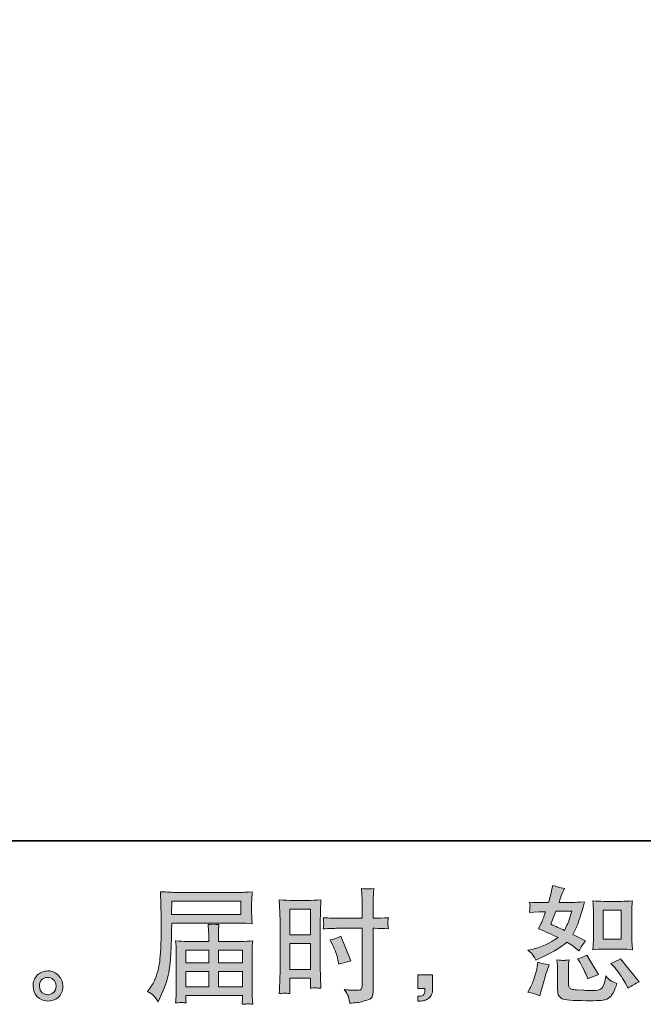
# Model space of a CAD drawing. Units: inches. Extents: x -780 to 3070, y -658 to 1541.
# Drawn here: x 1298 to 1758, y -658 to 69 of the extents above; entities that cross this region are included whole.
import ezdxf

# ---------------------------------------------------------------- set-up
doc = ezdxf.new("R2010")
doc.units = ezdxf.units.IN
doc.header["$MEASUREMENT"] = 0
doc.layers.add('图层 1', color=7, linetype='Continuous')

msp = doc.modelspace()

# ---------------------------------------------------------------- hatches: boundary and pattern name
at = {"layer": '图层 1'}
h = msp.add_hatch(color=7, dxfattribs=at)
h.dxf.hatch_style = 2
h.paths.add_polyline_path([(1497.12, -588.13), (1512.55, -588.13), (1512.55, -607.18), (1497.12, -607.18)])
h.paths.add_polyline_path([(1497.12, -613.57), (1512.55, -613.57), (1512.55, -632.86), (1497.12, -632.86)])
edge = h.paths.add_edge_path()
edge.add_spline(control_points=[(1528.71, -614.51), (1530.64, -618.3), (1531.99, -621.98), (1532.78, -625.54), (1532.78, -625.54), (1533.5, -628.88), (1533.5, -628.88), (1537.48, -627.69), (1540.43, -626.83), (1542.36, -626.37), (1542.36, -626.37), (1534.95, -608.27), (1534.95, -608.27), (1532.24, -609.67), (1529.55, -610.56), (1526.9, -610.98), (1526.9, -610.98), (1528.71, -614.51), (1528.71, -614.51)], knot_values=[0, 0, 0, 0, 1, 1, 1, 2, 2, 2, 3, 3, 3, 4, 4, 4, 5, 5, 5, 6, 6, 6, 6], degree=3, periodic=0)
edge = h.paths.add_edge_path()
edge.add_spline(control_points=[(1493.32, -650.22), (1493.78, -650.21), (1495.13, -650.31), (1497.3, -650.55), (1497.3, -650.55), (1497.12, -646.67), (1497.12, -646.67), (1497.12, -646.67), (1497.12, -642.69), (1497.12, -642.69), (1497.12, -642.69), (1497.12, -639.27), (1497.12, -639.27), (1497.12, -639.27), (1512.55, -639.27), (1512.55, -639.27), (1512.55, -639.27), (1512.55, -641.24), (1512.55, -641.24), (1512.55, -642.87), (1512.55, -643.86), (1512.49, -644.22), (1512.46, -644.59), (1512.43, -645.4), (1512.37, -646.67), (1514.36, -646.43), (1515.6, -646.32), (1516.17, -646.35), (1516.68, -646.36), (1518.04, -646.49), (1520.21, -646.67), (1520.21, -646.67), (1519.94, -637.9), (1519.94, -637.9), (1519.94, -637.9), (1519.67, -630.99), (1519.67, -630.99), (1519.67, -630.99), (1519.67, -597.46), (1519.67, -597.46), (1519.67, -596.03), (1519.73, -594.01), (1519.82, -591.45), (1519.91, -588.86), (1520.03, -585.48), (1520.21, -581.29), (1516.59, -581.59), (1513.16, -581.75), (1509.96, -581.75), (1509.96, -581.75), (1499.53, -581.75), (1499.53, -581.75), (1496.4, -581.75), (1493.02, -581.59), (1489.47, -581.29), (1489.47, -581.29), (1489.83, -590.64), (1489.83, -590.64), (1489.95, -593.58), (1490.01, -596.66), (1490.01, -599.89), (1490.01, -599.89), (1490.01, -631.96), (1490.01, -631.96), (1490.01, -634.61), (1489.95, -637.34), (1489.83, -640.16), (1489.71, -642.99), (1489.59, -646.46), (1489.47, -650.55), (1491.55, -650.37), (1492.81, -650.25), (1493.32, -650.22)], knot_values=[0, 0, 0, 0, 0.352778, 0.352778, 0.352778, 0.705556, 0.705556, 0.705556, 1.058333, 1.058333, 1.058333, 1.411111, 1.411111, 1.411111, 1.763889, 1.763889, 1.763889, 2.116667, 2.116667, 2.116667, 2.469444, 2.469444, 2.469444, 2.822222, 2.822222, 2.822222, 3.175, 3.175, 3.175, 3.527778, 3.527778, 3.527778, 3.880556, 3.880556, 3.880556, 4.233333, 4.233333, 4.233333, 4.586111, 4.586111, 4.586111, 4.938889, 4.938889, 4.938889, 5.291667, 5.291667, 5.291667, 5.644444, 5.644444, 5.644444, 5.997222, 5.997222, 5.997222, 6.35, 6.35, 6.35, 6.702778, 6.702778, 6.702778, 7.055556, 7.055556, 7.055556, 7.408333, 7.408333, 7.408333, 7.761111, 7.761111, 7.761111, 8.113889, 8.113889, 8.113889, 8.466667, 8.466667, 8.466667, 8.466667], degree=3, periodic=0)
edge.add_line((1493.32, -650.22), (1493.32, -650.22))
edge = h.paths.add_edge_path()
edge.add_spline(control_points=[(1532.84, -602.36), (1532.84, -602.36), (1550.65, -602.36), (1550.65, -602.36), (1550.65, -602.36), (1550.65, -643.23), (1550.65, -643.23), (1550.65, -643.23), (1550.56, -645.13), (1550.56, -645.13), (1550.5, -645.91), (1550.32, -646.64), (1550.02, -647.33), (1549.72, -648.02), (1547.85, -648.28), (1544.41, -648.02), (1544.41, -648.02), (1540.98, -647.93), (1540.98, -647.93), (1540.19, -647.93), (1539.02, -647.84), (1537.45, -647.66), (1539.08, -649.95), (1539.98, -651.4), (1540.22, -652), (1540.43, -652.6), (1540.83, -654.47), (1541.43, -657.61), (1545.23, -657.55), (1548.57, -657.09), (1551.46, -656.28), (1554.36, -655.47), (1556.2, -654.74), (1557.04, -654.11), (1557.85, -653.48), (1558.34, -652.6), (1558.52, -651.47), (1558.64, -650.31), (1558.73, -649.05), (1558.73, -647.66), (1558.73, -647.66), (1558.73, -602.36), (1558.73, -602.36), (1558.73, -602.36), (1560.08, -602.36), (1560.08, -602.36), (1562.74, -602.36), (1566.05, -602.48), (1570.03, -602.72), (1569.67, -600.28), (1569.52, -598.59), (1569.58, -597.69), (1569.64, -596.77), (1569.79, -595.7), (1570.03, -594.52), (1566.05, -594.77), (1562.68, -594.9), (1559.9, -594.9), (1559.9, -594.9), (1558.73, -594.9), (1558.73, -594.9), (1558.73, -594.9), (1558.73, -589.75), (1558.73, -589.75), (1558.73, -586.06), (1558.76, -583.27), (1558.82, -581.37), (1558.88, -579.47), (1559.03, -576.65), (1559.27, -572.91), (1556.65, -573.16), (1555.08, -573.28), (1554.57, -573.31), (1554.03, -573.34), (1552.55, -573.22), (1550.11, -572.91), (1550.11, -572.91), (1550.56, -581.34), (1550.56, -581.34), (1550.68, -584.28), (1550.74, -587.08), (1550.74, -589.75), (1550.74, -589.75), (1550.65, -594.9), (1550.65, -594.9), (1550.65, -594.9), (1532.84, -594.9), (1532.84, -594.9), (1529.82, -594.9), (1526.18, -594.77), (1521.9, -594.52), (1522.08, -596.8), (1522.2, -598.14), (1522.26, -598.62), (1522.26, -599.26), (1522.14, -600.66), (1521.9, -602.72), (1526.18, -602.48), (1529.82, -602.36), (1532.84, -602.36)], knot_values=[0, 0, 0, 0, 0.352778, 0.352778, 0.352778, 0.705556, 0.705556, 0.705556, 1.058333, 1.058333, 1.058333, 1.411111, 1.411111, 1.411111, 1.763889, 1.763889, 1.763889, 2.116667, 2.116667, 2.116667, 2.469444, 2.469444, 2.469444, 2.822222, 2.822222, 2.822222, 3.175, 3.175, 3.175, 3.527778, 3.527778, 3.527778, 3.880556, 3.880556, 3.880556, 4.233333, 4.233333, 4.233333, 4.586111, 4.586111, 4.586111, 4.938889, 4.938889, 4.938889, 5.291667, 5.291667, 5.291667, 5.644444, 5.644444, 5.644444, 5.997222, 5.997222, 5.997222, 6.35, 6.35, 6.35, 6.702778, 6.702778, 6.702778, 7.055556, 7.055556, 7.055556, 7.408333, 7.408333, 7.408333, 7.761111, 7.761111, 7.761111, 8.113889, 8.113889, 8.113889, 8.466667, 8.466667, 8.466667, 8.819444, 8.819444, 8.819444, 9.172222, 9.172222, 9.172222, 9.525, 9.525, 9.525, 9.877778, 9.877778, 9.877778, 10.230556, 10.230556, 10.230556, 10.583333, 10.583333, 10.583333, 10.936111, 10.936111, 10.936111, 11.288889, 11.288889, 11.288889, 11.641667, 11.641667, 11.641667, 11.641667], degree=3, periodic=0)
edge.add_line((1532.84, -602.36), (1532.84, -602.36))
h = msp.add_hatch(color=7, dxfattribs=at)
h.dxf.hatch_style = 2
h.paths.add_polyline_path([(1728.5, -588.83), (1741.77, -588.83), (1741.77, -610.29), (1728.5, -610.29)])
edge = h.paths.add_edge_path()
edge.add_spline(control_points=[(1737.15, -631.39), (1738.66, -633.13), (1740.2, -635.24), (1741.83, -637.71), (1743.39, -640.19), (1744.51, -641.93), (1745.11, -642.96), (1745.11, -642.96), (1746.92, -646.59), (1746.92, -646.59), (1749.57, -644.77), (1752.31, -643.23), (1755.15, -641.96), (1755.15, -641.96), (1741.4, -624.78), (1741.4, -624.78), (1738.99, -626.17), (1736.64, -627.35), (1734.35, -628.31), (1734.35, -628.31), (1737.15, -631.39), (1737.15, -631.39)], knot_values=[0, 0, 0, 0, 1, 1, 1, 2, 2, 2, 3, 3, 3, 4, 4, 4, 5, 5, 5, 6, 6, 6, 7, 7, 7, 7], degree=3, periodic=0)
edge = h.paths.add_edge_path()
edge.add_spline(control_points=[(1711.02, -626.77), (1711.57, -627.62), (1712.44, -629.23), (1713.65, -631.6), (1714.85, -633.98), (1715.66, -635.67), (1716.09, -636.63), (1716.09, -636.63), (1717.26, -639.61), (1717.26, -639.61), (1719.73, -638.47), (1722.39, -637.44), (1725.22, -636.54), (1725.22, -636.54), (1716.63, -622.07), (1716.63, -622.07), (1714.34, -623.41), (1712.05, -624.36), (1709.76, -624.97), (1709.76, -624.97), (1711.02, -626.77), (1711.02, -626.77)], knot_values=[0, 0, 0, 0, 1, 1, 1, 2, 2, 2, 3, 3, 3, 4, 4, 4, 5, 5, 5, 6, 6, 6, 7, 7, 7, 7], degree=3, periodic=0)
edge = h.paths.add_edge_path()
edge.add_spline(control_points=[(1693.57, -589.67), (1693.57, -589.67), (1705.42, -589.67), (1705.42, -589.67), (1705.42, -589.67), (1704.42, -592.75), (1704.42, -592.75), (1704.42, -592.75), (1702.89, -597.72), (1702.89, -597.72), (1702.46, -598.86), (1701.53, -600.93), (1700.08, -603.87), (1696.89, -602.48), (1693.48, -600.97), (1689.87, -599.35), (1689.87, -599.35), (1693.57, -589.67), (1693.57, -589.67)], knot_values=[0, 0, 0, 0, 1, 1, 1, 2, 2, 2, 3, 3, 3, 4, 4, 4, 5, 5, 5, 6, 6, 6, 6], degree=3, periodic=0)
edge = h.paths.add_edge_path()
edge.add_spline(control_points=[(1728.78, -617.76), (1728.78, -617.76), (1742.01, -617.76), (1742.01, -617.76), (1744.57, -617.76), (1747.31, -617.91), (1750.3, -618.21), (1750.3, -618.21), (1749.93, -614.36), (1749.93, -614.36), (1749.87, -613.81), (1749.84, -612.61), (1749.84, -610.68), (1749.84, -610.68), (1749.84, -589.22), (1749.84, -589.22), (1749.84, -587.8), (1749.84, -586.66), (1749.87, -585.78), (1749.9, -584.91), (1750.05, -583.64), (1750.3, -581.99), (1747.43, -582.29), (1744.69, -582.44), (1742.1, -582.44), (1742.1, -582.44), (1728.78, -582.44), (1728.78, -582.44), (1726.21, -582.44), (1723.59, -582.29), (1720.94, -581.99), (1721.24, -585.47), (1721.39, -587.86), (1721.39, -589.22), (1721.39, -589.22), (1721.39, -610.68), (1721.39, -610.68), (1721.39, -611.76), (1721.36, -612.91), (1721.27, -614.15), (1721.18, -615.35), (1721.06, -616.71), (1720.94, -618.21), (1723.65, -617.91), (1726.27, -617.76), (1728.78, -617.76)], knot_values=[0, 0, 0, 0, 0.352778, 0.352778, 0.352778, 0.705556, 0.705556, 0.705556, 1.058333, 1.058333, 1.058333, 1.411111, 1.411111, 1.411111, 1.763889, 1.763889, 1.763889, 2.116667, 2.116667, 2.116667, 2.469444, 2.469444, 2.469444, 2.822222, 2.822222, 2.822222, 3.175, 3.175, 3.175, 3.527778, 3.527778, 3.527778, 3.880556, 3.880556, 3.880556, 4.233333, 4.233333, 4.233333, 4.586111, 4.586111, 4.586111, 4.938889, 4.938889, 4.938889, 5.291667, 5.291667, 5.291667, 5.291667], degree=3, periodic=0)
edge.add_line((1728.78, -617.76), (1728.78, -617.76))
edge = h.paths.add_edge_path()
edge.add_spline(control_points=[(1681.73, -652.18), (1681.73, -652.18), (1682.54, -649.29), (1682.54, -649.29), (1682.54, -649.29), (1684.8, -641.6), (1684.8, -641.6), (1685.83, -637.93), (1686.55, -635.51), (1686.97, -634.37), (1686.97, -634.37), (1688.69, -629.31), (1688.69, -629.31), (1685.86, -628.88), (1683.11, -628.25), (1680.46, -627.41), (1680.46, -627.41), (1679.92, -630.57), (1679.92, -630.57), (1679.5, -632.98), (1678.77, -635.79), (1677.72, -638.98), (1676.63, -642.18), (1675.55, -644.8), (1674.4, -646.85), (1674.4, -646.85), (1672.96, -649.47), (1672.96, -649.47), (1676.03, -650.01), (1678.95, -650.92), (1681.73, -652.18)], knot_values=[0, 0, 0, 0, 0.352778, 0.352778, 0.352778, 0.705556, 0.705556, 0.705556, 1.058333, 1.058333, 1.058333, 1.411111, 1.411111, 1.411111, 1.763889, 1.763889, 1.763889, 2.116667, 2.116667, 2.116667, 2.469444, 2.469444, 2.469444, 2.822222, 2.822222, 2.822222, 3.175, 3.175, 3.175, 3.527778, 3.527778, 3.527778, 3.527778], degree=3, periodic=0)
edge.add_line((1681.73, -652.18), (1681.73, -652.18))
edge = h.paths.add_edge_path()
edge.add_spline(control_points=[(1699.18, -626.08), (1698.3, -626.05), (1696.74, -625.9), (1694.42, -625.6), (1694.42, -625.6), (1694.78, -629.67), (1694.78, -629.67), (1694.84, -630.27), (1694.87, -631.54), (1694.87, -633.46), (1694.87, -633.46), (1694.87, -645.85), (1694.87, -645.85), (1694.87, -648.44), (1695.08, -650.28), (1695.47, -651.37), (1695.89, -652.45), (1696.86, -653.45), (1698.39, -654.35), (1699.93, -655.26), (1705.81, -655.74), (1716.06, -655.8), (1723.83, -655.92), (1728.53, -655.68), (1730.16, -655.08), (1731.79, -654.47), (1733.21, -653.57), (1734.41, -652.36), (1735.62, -651.16), (1737.06, -648.11), (1738.75, -643.23), (1735.56, -641.78), (1733.57, -640.67), (1732.78, -639.91), (1732, -639.16), (1731.25, -638.35), (1730.52, -637.44), (1730.52, -637.44), (1730.25, -639.07), (1730.25, -639.07), (1729.59, -642.99), (1728.75, -645.52), (1727.72, -646.67), (1726.7, -647.83), (1724.1, -648.35), (1719.94, -648.29), (1717.84, -648.29), (1715.97, -648.23), (1714.34, -648.11), (1714.34, -648.11), (1708.91, -647.75), (1708.91, -647.75), (1707.23, -647.75), (1705.99, -647.57), (1705.18, -647.24), (1704.33, -646.91), (1703.79, -646.46), (1703.46, -645.85), (1703.13, -645.26), (1702.95, -644.1), (1702.95, -642.42), (1702.95, -642.42), (1702.95, -633.46), (1702.95, -633.46), (1702.95, -632.08), (1702.95, -630.87), (1702.98, -629.88), (1703.01, -628.88), (1703.16, -627.47), (1703.4, -625.6), (1701.47, -625.98), (1700.08, -626.11), (1699.18, -626.08)], knot_values=[0, 0, 0, 0, 0.352778, 0.352778, 0.352778, 0.705556, 0.705556, 0.705556, 1.058333, 1.058333, 1.058333, 1.411111, 1.411111, 1.411111, 1.763889, 1.763889, 1.763889, 2.116667, 2.116667, 2.116667, 2.469444, 2.469444, 2.469444, 2.822222, 2.822222, 2.822222, 3.175, 3.175, 3.175, 3.527778, 3.527778, 3.527778, 3.880556, 3.880556, 3.880556, 4.233333, 4.233333, 4.233333, 4.586111, 4.586111, 4.586111, 4.938889, 4.938889, 4.938889, 5.291667, 5.291667, 5.291667, 5.644444, 5.644444, 5.644444, 5.997222, 5.997222, 5.997222, 6.35, 6.35, 6.35, 6.702778, 6.702778, 6.702778, 7.055556, 7.055556, 7.055556, 7.408333, 7.408333, 7.408333, 7.761111, 7.761111, 7.761111, 8.113889, 8.113889, 8.113889, 8.466667, 8.466667, 8.466667, 8.466667], degree=3, periodic=0)
edge.add_line((1699.18, -626.08), (1699.18, -626.08))
edge = h.paths.add_edge_path()
edge.add_spline(control_points=[(1677, -622.43), (1677.57, -623.28), (1678.17, -624.39), (1678.83, -625.78), (1678.83, -625.78), (1680.91, -624.88), (1680.91, -624.88), (1689.47, -621.2), (1696.44, -617.1), (1701.8, -612.58), (1705.48, -614.93), (1707.56, -616.29), (1708.04, -616.65), (1708.04, -616.65), (1710.75, -618.92), (1710.75, -618.92), (1712.08, -616.38), (1713.71, -613.93), (1715.63, -611.58), (1715.63, -611.58), (1706.23, -606.88), (1706.23, -606.88), (1707.62, -604.23), (1708.82, -601.58), (1709.85, -598.97), (1710.87, -596.33), (1712.53, -590.94), (1714.82, -582.74), (1710.6, -583.1), (1707.86, -583.28), (1706.59, -583.28), (1706.59, -583.28), (1696.01, -583.28), (1696.01, -583.28), (1696.74, -580.69), (1697.46, -578.61), (1698.18, -577.04), (1698.18, -577.04), (1699.99, -572.88), (1699.99, -572.88), (1696.8, -572.4), (1693.9, -571.65), (1691.31, -570.62), (1691.31, -570.62), (1690.77, -573.34), (1690.77, -573.34), (1690.05, -576.83), (1689.23, -580.15), (1688.33, -583.28), (1688.33, -583.28), (1681.28, -583.37), (1681.28, -583.37), (1680.01, -583.43), (1677.69, -583.31), (1674.31, -583.01), (1674.31, -583.01), (1674.58, -585.72), (1674.58, -585.72), (1674.58, -586.15), (1674.55, -586.84), (1674.49, -587.8), (1674.49, -587.8), (1674.31, -590.7), (1674.31, -590.7), (1674.31, -590.7), (1677.12, -590.52), (1677.12, -590.52), (1677.12, -590.52), (1681.28, -590.24), (1681.28, -590.24), (1681.28, -590.24), (1686.07, -590.15), (1686.07, -590.15), (1684.74, -594.13), (1683.69, -596.91), (1682.9, -598.47), (1682.9, -598.47), (1680.82, -602.63), (1680.82, -602.63), (1686.13, -604.86), (1690.95, -607.03), (1695.29, -609.14), (1689.32, -613.48), (1682.87, -616.41), (1675.94, -617.91), (1675.94, -617.91), (1673.05, -618.55), (1673.05, -618.55), (1675.1, -620.29), (1676.42, -621.59), (1677, -622.43)], knot_values=[0, 0, 0, 0, 0.352778, 0.352778, 0.352778, 0.705556, 0.705556, 0.705556, 1.058333, 1.058333, 1.058333, 1.411111, 1.411111, 1.411111, 1.763889, 1.763889, 1.763889, 2.116667, 2.116667, 2.116667, 2.469444, 2.469444, 2.469444, 2.822222, 2.822222, 2.822222, 3.175, 3.175, 3.175, 3.527778, 3.527778, 3.527778, 3.880556, 3.880556, 3.880556, 4.233333, 4.233333, 4.233333, 4.586111, 4.586111, 4.586111, 4.938889, 4.938889, 4.938889, 5.291667, 5.291667, 5.291667, 5.644444, 5.644444, 5.644444, 5.997222, 5.997222, 5.997222, 6.35, 6.35, 6.35, 6.702778, 6.702778, 6.702778, 7.055556, 7.055556, 7.055556, 7.408333, 7.408333, 7.408333, 7.761111, 7.761111, 7.761111, 8.113889, 8.113889, 8.113889, 8.466667, 8.466667, 8.466667, 8.819444, 8.819444, 8.819444, 9.172222, 9.172222, 9.172222, 9.525, 9.525, 9.525, 9.877778, 9.877778, 9.877778, 10.230556, 10.230556, 10.230556, 10.583333, 10.583333, 10.583333, 10.583333], degree=3, periodic=0)
edge.add_line((1677, -622.43), (1677, -622.43))
h = msp.add_hatch(color=7, dxfattribs=at)
h.dxf.hatch_style = 2
h.paths.add_polyline_path([(1410.14, -582.26), (1460.95, -582.26), (1460.95, -592.14), (1409.96, -592.14)])
edge = h.paths.add_edge_path()
edge.add_spline(control_points=[(1392.18, -648.9), (1392.18, -648.9), (1395.16, -650.7), (1395.16, -650.7), (1396.25, -651.37), (1397.84, -653.39), (1399.95, -656.76), (1399.95, -656.76), (1402.57, -650.89), (1402.57, -650.89), (1405.71, -643.89), (1407.58, -637.99), (1408.18, -633.19), (1408.78, -628.4), (1409.14, -624.94), (1409.27, -622.8), (1409.39, -620.66), (1409.51, -618.49), (1409.6, -616.29), (1409.69, -614.09), (1409.75, -612.22), (1409.81, -610.65), (1409.81, -610.65), (1409.9, -604.5), (1409.9, -604.5), (1409.9, -603.17), (1409.96, -601.19), (1410.08, -598.53), (1410.08, -598.53), (1461.26, -598.53), (1461.26, -598.53), (1463.79, -598.53), (1466.53, -598.68), (1469.48, -598.99), (1469.48, -598.99), (1469.21, -595.16), (1469.21, -595.16), (1469.09, -593.5), (1469.03, -592.17), (1469.03, -591.24), (1469.03, -591.24), (1469.03, -583.25), (1469.03, -583.25), (1469.03, -582.47), (1469.06, -581.41), (1469.15, -580.09), (1469.27, -578.76), (1469.36, -577.19), (1469.48, -575.42), (1464.9, -575.72), (1462.19, -575.87), (1461.35, -575.87), (1461.35, -575.87), (1412.88, -575.87), (1412.88, -575.87), (1411.98, -575.87), (1410.47, -575.81), (1408.42, -575.69), (1406.34, -575.57), (1404.08, -575.45), (1401.67, -575.33), (1401.67, -575.33), (1402.3, -593.65), (1402.3, -593.65), (1402.3, -593.65), (1402.3, -595.52), (1402.3, -595.52), (1402.3, -595.52), (1402.3, -598.8), (1402.3, -598.8), (1402.24, -598.99), (1402.21, -600.76), (1402.21, -604.14), (1402.21, -604.14), (1402.12, -610.92), (1402.12, -610.92), (1402.06, -613.15), (1401.94, -616.13), (1401.73, -619.9), (1401.49, -623.67), (1401.22, -626.62), (1400.86, -628.73), (1400.49, -630.84), (1399.89, -633.28), (1399.05, -636.09), (1398.2, -638.89), (1397.45, -640.91), (1396.76, -642.12), (1396.06, -643.32), (1395.13, -644.74), (1393.98, -646.36), (1393.98, -646.36), (1392.18, -648.9), (1392.18, -648.9)], knot_values=[0, 0, 0, 0, 1, 1, 1, 2, 2, 2, 3, 3, 3, 4, 4, 4, 5, 5, 5, 6, 6, 6, 7, 7, 7, 8, 8, 8, 9, 9, 9, 10, 10, 10, 11, 11, 11, 12, 12, 12, 13, 13, 13, 14, 14, 14, 15, 15, 15, 16, 16, 16, 17, 17, 17, 18, 18, 18, 19, 19, 19, 20, 20, 20, 21, 21, 21, 22, 22, 22, 23, 23, 23, 24, 24, 24, 25, 25, 25, 26, 26, 26, 27, 27, 27, 28, 28, 28, 29, 29, 29, 30, 30, 30, 31, 31, 31, 31], degree=3, periodic=0)
h.paths.add_polyline_path([(1420.45, -634.34), (1437.33, -634.34), (1437.33, -645.66), (1420.45, -645.66)])
h.paths.add_polyline_path([(1420.45, -618.43), (1437.33, -618.43), (1437.33, -627.95), (1420.45, -627.95)])
h.paths.add_polyline_path([(1444.44, -634.34), (1462.28, -634.34), (1462.28, -645.66), (1444.44, -645.66)])
h.paths.add_polyline_path([(1444.44, -618.43), (1462.28, -618.43), (1462.28, -627.95), (1444.44, -627.95)])
edge = h.paths.add_edge_path()
edge.add_spline(control_points=[(1417.01, -657.15), (1417.37, -657.12), (1418.58, -657.25), (1420.63, -657.49), (1420.63, -657.49), (1420.54, -655.68), (1420.54, -655.68), (1420.54, -655.68), (1420.45, -653.96), (1420.45, -653.96), (1420.45, -653.96), (1420.45, -652.06), (1420.45, -652.06), (1420.45, -652.06), (1462.28, -652.06), (1462.28, -652.06), (1462.28, -652.06), (1462.28, -654.05), (1462.28, -654.05), (1462.28, -654.17), (1462.25, -654.68), (1462.16, -655.62), (1462.04, -656.55), (1462.01, -657.52), (1462.01, -658.48), (1464.18, -658.3), (1465.54, -658.18), (1466.02, -658.15), (1466.5, -658.12), (1467.77, -658.24), (1469.85, -658.48), (1469.85, -658.48), (1469.48, -652.78), (1469.48, -652.78), (1469.42, -652), (1469.39, -650.1), (1469.39, -647.09), (1469.39, -647.09), (1469.39, -619.42), (1469.39, -619.42), (1469.39, -617.79), (1469.42, -616.53), (1469.45, -615.59), (1469.48, -614.66), (1469.61, -613.33), (1469.85, -611.58), (1467.01, -611.89), (1464.27, -612.04), (1461.59, -612.04), (1461.59, -612.04), (1444.44, -612.04), (1444.44, -612.04), (1444.44, -612.04), (1444.44, -608.96), (1444.44, -608.96), (1444.44, -607.09), (1444.47, -605.59), (1444.5, -604.44), (1444.53, -603.3), (1444.65, -601.64), (1444.89, -599.47), (1441.48, -599.77), (1438.83, -599.77), (1436.96, -599.47), (1436.96, -599.47), (1437.24, -604.26), (1437.24, -604.26), (1437.3, -605.22), (1437.33, -606.79), (1437.33, -608.96), (1437.33, -608.96), (1437.33, -612.04), (1437.33, -612.04), (1437.33, -612.04), (1421.11, -612.04), (1421.11, -612.04), (1418.52, -612.04), (1415.78, -611.89), (1412.88, -611.58), (1412.88, -611.58), (1413.24, -615.44), (1413.24, -615.44), (1413.3, -616.04), (1413.33, -617.34), (1413.33, -619.33), (1413.33, -619.33), (1413.33, -646.27), (1413.33, -646.27), (1413.33, -648.5), (1413.3, -650.31), (1413.24, -651.7), (1413.18, -653.09), (1413.06, -655.01), (1412.88, -657.49), (1415.29, -657.31), (1416.68, -657.18), (1417.01, -657.15)], knot_values=[0, 0, 0, 0, 0.352778, 0.352778, 0.352778, 0.705556, 0.705556, 0.705556, 1.058333, 1.058333, 1.058333, 1.411111, 1.411111, 1.411111, 1.763889, 1.763889, 1.763889, 2.116667, 2.116667, 2.116667, 2.469444, 2.469444, 2.469444, 2.822222, 2.822222, 2.822222, 3.175, 3.175, 3.175, 3.527778, 3.527778, 3.527778, 3.880556, 3.880556, 3.880556, 4.233333, 4.233333, 4.233333, 4.586111, 4.586111, 4.586111, 4.938889, 4.938889, 4.938889, 5.291667, 5.291667, 5.291667, 5.644444, 5.644444, 5.644444, 5.997222, 5.997222, 5.997222, 6.35, 6.35, 6.35, 6.702778, 6.702778, 6.702778, 7.055556, 7.055556, 7.055556, 7.408333, 7.408333, 7.408333, 7.761111, 7.761111, 7.761111, 8.113889, 8.113889, 8.113889, 8.466667, 8.466667, 8.466667, 8.819444, 8.819444, 8.819444, 9.172222, 9.172222, 9.172222, 9.525, 9.525, 9.525, 9.877778, 9.877778, 9.877778, 10.230556, 10.230556, 10.230556, 10.583333, 10.583333, 10.583333, 10.936111, 10.936111, 10.936111, 11.288889, 11.288889, 11.288889, 11.288889], degree=3, periodic=0)
edge.add_line((1417.01, -657.15), (1417.01, -657.15))
h = msp.add_hatch(color=7, dxfattribs=at)
h.dxf.hatch_style = 2
edge = h.paths.add_edge_path()
edge.add_spline(control_points=[(1314.39, -649.92), (1313.15, -648.93), (1312.46, -647.42), (1312.34, -645.37), (1312.16, -643.28), (1312.67, -641.6), (1313.84, -640.43), (1315.02, -639.25), (1316.44, -638.65), (1318.09, -638.59), (1319.75, -638.53), (1321.23, -639.01), (1322.55, -640.08), (1323.88, -641.12), (1324.57, -642.75), (1324.6, -644.92), (1324.63, -647.09), (1323.97, -648.72), (1322.61, -649.83), (1321.26, -650.95), (1319.78, -651.49), (1318.21, -651.43), (1316.89, -651.43), (1315.62, -650.92), (1314.39, -649.92)], knot_values=[0, 0, 0, 0, 0.352778, 0.352778, 0.352778, 0.705556, 0.705556, 0.705556, 1.058333, 1.058333, 1.058333, 1.411111, 1.411111, 1.411111, 1.763889, 1.763889, 1.763889, 2.116667, 2.116667, 2.116667, 2.469444, 2.469444, 2.469444, 2.822222, 2.822222, 2.822222, 2.822222], degree=3, periodic=0)
edge.add_line((1314.39, -649.92), (1314.39, -649.92))
edge = h.paths.add_edge_path()
edge.add_spline(control_points=[(1326.5, -637.23), (1324.33, -634.96), (1321.68, -633.8), (1318.52, -633.83), (1315.35, -633.86), (1312.73, -634.96), (1310.68, -637.05), (1308.6, -639.16), (1307.57, -641.84), (1307.63, -645.1), (1307.7, -648.35), (1308.72, -650.95), (1310.68, -652.92), (1312.64, -654.88), (1315.17, -655.92), (1318.3, -656.04), (1321.26, -656.18), (1323.85, -655.29), (1326.08, -653.42), (1328.31, -651.55), (1329.49, -648.84), (1329.61, -645.28), (1329.67, -642.21), (1328.64, -639.52), (1326.5, -637.23)], knot_values=[0, 0, 0, 0, 0.352778, 0.352778, 0.352778, 0.705556, 0.705556, 0.705556, 1.058333, 1.058333, 1.058333, 1.411111, 1.411111, 1.411111, 1.763889, 1.763889, 1.763889, 2.116667, 2.116667, 2.116667, 2.469444, 2.469444, 2.469444, 2.822222, 2.822222, 2.822222, 2.822222], degree=3, periodic=0)
edge.add_line((1326.5, -637.23), (1326.5, -637.23))
h = msp.add_hatch(color=7, dxfattribs=at)
h.dxf.hatch_style = 2
edge = h.paths.add_edge_path()
edge.add_spline(control_points=[(1591.7, -636.81), (1591.7, -636.81), (1602.67, -636.81), (1602.67, -636.81), (1602.67, -636.81), (1602.67, -647.18), (1602.67, -647.18), (1602.67, -648.75), (1602.43, -650.07), (1601.95, -651.16), (1601.47, -652.24), (1600.86, -653.12), (1600.14, -653.78), (1599.42, -654.46), (1598.51, -654.95), (1597.46, -655.35), (1596.4, -655.75), (1595.2, -655.98), (1593.87, -656.04), (1593.87, -656.04), (1591.7, -656.22), (1591.7, -656.22), (1591.7, -656.22), (1591.7, -652.53), (1591.7, -652.53), (1592.42, -652.53), (1593.12, -652.48), (1593.78, -652.42), (1594.44, -652.36), (1595.05, -652.15), (1595.59, -651.79), (1596.16, -651.43), (1596.52, -650.92), (1596.67, -650.28), (1596.88, -649.65), (1596.98, -649.05), (1596.98, -648.44), (1596.98, -648.44), (1596.98, -646.82), (1596.98, -646.82), (1596.98, -646.82), (1591.7, -646.82), (1591.7, -646.82), (1591.7, -646.82), (1591.7, -636.81), (1591.7, -636.81)], knot_values=[0, 0, 0, 0, 1, 1, 1, 2, 2, 2, 3, 3, 3, 4, 4, 4, 5, 5, 5, 6, 6, 6, 7, 7, 7, 8, 8, 8, 9, 9, 9, 10, 10, 10, 11, 11, 11, 12, 12, 12, 13, 13, 13, 14, 14, 14, 15, 15, 15, 15], degree=3, periodic=0)

# ---------------------------------------------------------------- linework, layer by layer
at = {"layer": '图层 1', "color": 7, "lineweight": 35}
msp.add_lwpolyline([(3069.58, -537.71), (-779.78, -537.71), (-779.78, 1387), (3069.58, 1387), (3069.58, -537.71)], dxfattribs=at)
at = {"layer": '图层 1', "color": 7, "lineweight": 0}
for points in [[(1410.14, -582.26), (1460.95, -582.26), (1460.95, -592.14), (1409.96, -592.14), (1410.14, -582.26)], [(1497.12, -588.13), (1512.55, -588.13), (1512.55, -607.18), (1497.12, -607.18), (1497.12, -588.13)], [(1728.5, -588.83), (1741.77, -588.83), (1741.77, -610.29), (1728.5, -610.29), (1728.5, -588.83)], [(1497.12, -613.57), (1512.55, -613.57), (1512.55, -632.86), (1497.12, -632.86), (1497.12, -613.57)], [(1420.45, -618.43), (1437.33, -618.43), (1437.33, -627.95), (1420.45, -627.95), (1420.45, -618.43)], [(1444.44, -618.43), (1462.28, -618.43), (1462.28, -627.95), (1444.44, -627.95), (1444.44, -618.43)], [(1420.45, -634.34), (1437.33, -634.34), (1437.33, -645.66), (1420.45, -645.66), (1420.45, -634.34)], [(1444.44, -634.34), (1462.28, -634.34), (1462.28, -645.66), (1444.44, -645.66), (1444.44, -634.34)]]:
    msp.add_lwpolyline(points, dxfattribs=at)
for points, knots in [([(1532.84, -602.36), (1532.84, -602.36), (1550.65, -602.36), (1550.65, -602.36), (1550.65, -602.36), (1550.65, -643.23), (1550.65, -643.23), (1550.65, -643.23), (1550.56, -645.13), (1550.56, -645.13), (1550.5, -645.91), (1550.32, -646.64), (1550.02, -647.33), (1549.72, -648.02), (1547.85, -648.28), (1544.41, -648.02), (1544.41, -648.02), (1540.98, -647.93), (1540.98, -647.93), (1540.19, -647.93), (1539.02, -647.84), (1537.45, -647.66), (1539.08, -649.95), (1539.98, -651.4), (1540.22, -652), (1540.43, -652.6), (1540.83, -654.47), (1541.43, -657.61), (1545.23, -657.55), (1548.57, -657.09), (1551.46, -656.28), (1554.36, -655.47), (1556.2, -654.74), (1557.04, -654.11), (1557.85, -653.48), (1558.34, -652.6), (1558.52, -651.47), (1558.64, -650.31), (1558.73, -649.05), (1558.73, -647.66), (1558.73, -647.66), (1558.73, -602.36), (1558.73, -602.36), (1558.73, -602.36), (1560.08, -602.36), (1560.08, -602.36), (1562.74, -602.36), (1566.05, -602.48), (1570.03, -602.72), (1569.67, -600.28), (1569.52, -598.59), (1569.58, -597.69), (1569.64, -596.77), (1569.79, -595.7), (1570.03, -594.52), (1566.05, -594.77), (1562.68, -594.9), (1559.9, -594.9), (1559.9, -594.9), (1558.73, -594.9), (1558.73, -594.9), (1558.73, -594.9), (1558.73, -589.75), (1558.73, -589.75), (1558.73, -586.06), (1558.76, -583.27), (1558.82, -581.37), (1558.88, -579.47), (1559.03, -576.65), (1559.27, -572.91), (1556.65, -573.16), (1555.08, -573.28), (1554.57, -573.31), (1554.03, -573.34), (1552.55, -573.22), (1550.11, -572.91), (1550.11, -572.91), (1550.56, -581.34), (1550.56, -581.34), (1550.68, -584.28), (1550.74, -587.08), (1550.74, -589.75), (1550.74, -589.75), (1550.65, -594.9), (1550.65, -594.9), (1550.65, -594.9), (1532.84, -594.9), (1532.84, -594.9), (1529.82, -594.9), (1526.18, -594.77), (1521.9, -594.52), (1522.08, -596.8), (1522.2, -598.14), (1522.26, -598.62), (1522.26, -599.26), (1522.14, -600.66), (1521.9, -602.72), (1526.18, -602.48), (1529.82, -602.36), (1532.84, -602.36)], [0, 0, 0, 0, 1, 1, 1, 2, 2, 2, 3, 3, 3, 4, 4, 4, 5, 5, 5, 6, 6, 6, 7, 7, 7, 8, 8, 8, 9, 9, 9, 10, 10, 10, 11, 11, 11, 12, 12, 12, 13, 13, 13, 14, 14, 14, 15, 15, 15, 16, 16, 16, 17, 17, 17, 18, 18, 18, 19, 19, 19, 20, 20, 20, 21, 21, 21, 22, 22, 22, 23, 23, 23, 24, 24, 24, 25, 25, 25, 26, 26, 26, 27, 27, 27, 28, 28, 28, 29, 29, 29, 30, 30, 30, 31, 31, 31, 32, 32, 32, 33, 33, 33, 33]), ([(1677, -622.43), (1677.57, -623.28), (1678.17, -624.39), (1678.83, -625.78), (1678.83, -625.78), (1680.91, -624.88), (1680.91, -624.88), (1689.47, -621.2), (1696.44, -617.1), (1701.8, -612.58), (1705.48, -614.93), (1707.56, -616.29), (1708.04, -616.65), (1708.04, -616.65), (1710.75, -618.92), (1710.75, -618.92), (1712.08, -616.38), (1713.71, -613.93), (1715.63, -611.58), (1715.63, -611.58), (1706.23, -606.88), (1706.23, -606.88), (1707.62, -604.23), (1708.82, -601.58), (1709.85, -598.97), (1710.87, -596.33), (1712.53, -590.94), (1714.82, -582.74), (1710.6, -583.1), (1707.86, -583.28), (1706.59, -583.28), (1706.59, -583.28), (1696.01, -583.28), (1696.01, -583.28), (1696.74, -580.69), (1697.46, -578.61), (1698.18, -577.04), (1698.18, -577.04), (1699.99, -572.88), (1699.99, -572.88), (1696.8, -572.4), (1693.9, -571.65), (1691.31, -570.62), (1691.31, -570.62), (1690.77, -573.34), (1690.77, -573.34), (1690.05, -576.83), (1689.23, -580.15), (1688.33, -583.28), (1688.33, -583.28), (1681.28, -583.37), (1681.28, -583.37), (1680.01, -583.43), (1677.69, -583.31), (1674.31, -583.01), (1674.31, -583.01), (1674.58, -585.72), (1674.58, -585.72), (1674.58, -586.15), (1674.55, -586.84), (1674.49, -587.8), (1674.49, -587.8), (1674.31, -590.7), (1674.31, -590.7), (1674.31, -590.7), (1677.12, -590.52), (1677.12, -590.52), (1677.12, -590.52), (1681.28, -590.24), (1681.28, -590.24), (1681.28, -590.24), (1686.07, -590.15), (1686.07, -590.15), (1684.74, -594.13), (1683.69, -596.91), (1682.9, -598.47), (1682.9, -598.47), (1680.82, -602.63), (1680.82, -602.63), (1686.13, -604.86), (1690.95, -607.03), (1695.29, -609.14), (1689.32, -613.48), (1682.87, -616.41), (1675.94, -617.91), (1675.94, -617.91), (1673.05, -618.55), (1673.05, -618.55), (1675.1, -620.29), (1676.42, -621.59), (1677, -622.43)], [0, 0, 0, 0, 1, 1, 1, 2, 2, 2, 3, 3, 3, 4, 4, 4, 5, 5, 5, 6, 6, 6, 7, 7, 7, 8, 8, 8, 9, 9, 9, 10, 10, 10, 11, 11, 11, 12, 12, 12, 13, 13, 13, 14, 14, 14, 15, 15, 15, 16, 16, 16, 17, 17, 17, 18, 18, 18, 19, 19, 19, 20, 20, 20, 21, 21, 21, 22, 22, 22, 23, 23, 23, 24, 24, 24, 25, 25, 25, 26, 26, 26, 27, 27, 27, 28, 28, 28, 29, 29, 29, 30, 30, 30, 30]), ([(1392.18, -648.9), (1392.18, -648.9), (1395.16, -650.7), (1395.16, -650.7), (1396.25, -651.37), (1397.84, -653.39), (1399.95, -656.76), (1399.95, -656.76), (1402.57, -650.89), (1402.57, -650.89), (1405.71, -643.89), (1407.58, -637.99), (1408.18, -633.19), (1408.78, -628.4), (1409.14, -624.94), (1409.27, -622.8), (1409.39, -620.66), (1409.51, -618.49), (1409.6, -616.29), (1409.69, -614.09), (1409.75, -612.22), (1409.81, -610.65), (1409.81, -610.65), (1409.9, -604.5), (1409.9, -604.5), (1409.9, -603.17), (1409.96, -601.19), (1410.08, -598.53), (1410.08, -598.53), (1461.26, -598.53), (1461.26, -598.53), (1463.79, -598.53), (1466.53, -598.68), (1469.48, -598.99), (1469.48, -598.99), (1469.21, -595.16), (1469.21, -595.16), (1469.09, -593.5), (1469.03, -592.17), (1469.03, -591.24), (1469.03, -591.24), (1469.03, -583.25), (1469.03, -583.25), (1469.03, -582.47), (1469.06, -581.41), (1469.15, -580.09), (1469.27, -578.76), (1469.36, -577.19), (1469.48, -575.42), (1464.9, -575.72), (1462.19, -575.87), (1461.35, -575.87), (1461.35, -575.87), (1412.88, -575.87), (1412.88, -575.87), (1411.98, -575.87), (1410.47, -575.81), (1408.42, -575.69), (1406.34, -575.57), (1404.08, -575.45), (1401.67, -575.33), (1401.67, -575.33), (1402.3, -593.65), (1402.3, -593.65), (1402.3, -593.65), (1402.3, -595.52), (1402.3, -595.52), (1402.3, -595.52), (1402.3, -598.8), (1402.3, -598.8), (1402.24, -598.99), (1402.21, -600.76), (1402.21, -604.14), (1402.21, -604.14), (1402.12, -610.92), (1402.12, -610.92), (1402.06, -613.15), (1401.94, -616.13), (1401.73, -619.9), (1401.49, -623.67), (1401.22, -626.62), (1400.86, -628.73), (1400.49, -630.84), (1399.89, -633.28), (1399.05, -636.09), (1398.2, -638.89), (1397.45, -640.91), (1396.76, -642.12), (1396.06, -643.32), (1395.13, -644.74), (1393.98, -646.36), (1393.98, -646.36), (1392.18, -648.9), (1392.18, -648.9)], [0, 0, 0, 0, 1, 1, 1, 2, 2, 2, 3, 3, 3, 4, 4, 4, 5, 5, 5, 6, 6, 6, 7, 7, 7, 8, 8, 8, 9, 9, 9, 10, 10, 10, 11, 11, 11, 12, 12, 12, 13, 13, 13, 14, 14, 14, 15, 15, 15, 16, 16, 16, 17, 17, 17, 18, 18, 18, 19, 19, 19, 20, 20, 20, 21, 21, 21, 22, 22, 22, 23, 23, 23, 24, 24, 24, 25, 25, 25, 26, 26, 26, 27, 27, 27, 28, 28, 28, 29, 29, 29, 30, 30, 30, 31, 31, 31, 31]), ([(1493.32, -650.22), (1493.78, -650.21), (1495.13, -650.31), (1497.3, -650.55), (1497.3, -650.55), (1497.12, -646.67), (1497.12, -646.67), (1497.12, -646.67), (1497.12, -642.69), (1497.12, -642.69), (1497.12, -642.69), (1497.12, -639.27), (1497.12, -639.27), (1497.12, -639.27), (1512.55, -639.27), (1512.55, -639.27), (1512.55, -639.27), (1512.55, -641.24), (1512.55, -641.24), (1512.55, -642.87), (1512.55, -643.86), (1512.49, -644.22), (1512.46, -644.59), (1512.43, -645.4), (1512.37, -646.67), (1514.36, -646.43), (1515.6, -646.32), (1516.17, -646.35), (1516.68, -646.36), (1518.04, -646.49), (1520.21, -646.67), (1520.21, -646.67), (1519.94, -637.9), (1519.94, -637.9), (1519.94, -637.9), (1519.67, -630.99), (1519.67, -630.99), (1519.67, -630.99), (1519.67, -597.46), (1519.67, -597.46), (1519.67, -596.03), (1519.73, -594.01), (1519.82, -591.45), (1519.91, -588.86), (1520.03, -585.48), (1520.21, -581.29), (1516.59, -581.59), (1513.16, -581.75), (1509.96, -581.75), (1509.96, -581.75), (1499.53, -581.75), (1499.53, -581.75), (1496.4, -581.75), (1493.02, -581.59), (1489.47, -581.29), (1489.47, -581.29), (1489.83, -590.64), (1489.83, -590.64), (1489.95, -593.58), (1490.01, -596.66), (1490.01, -599.89), (1490.01, -599.89), (1490.01, -631.96), (1490.01, -631.96), (1490.01, -634.61), (1489.95, -637.34), (1489.83, -640.16), (1489.71, -642.99), (1489.59, -646.46), (1489.47, -650.55), (1491.55, -650.37), (1492.81, -650.25), (1493.32, -650.22)], [0, 0, 0, 0, 1, 1, 1, 2, 2, 2, 3, 3, 3, 4, 4, 4, 5, 5, 5, 6, 6, 6, 7, 7, 7, 8, 8, 8, 9, 9, 9, 10, 10, 10, 11, 11, 11, 12, 12, 12, 13, 13, 13, 14, 14, 14, 15, 15, 15, 16, 16, 16, 17, 17, 17, 18, 18, 18, 19, 19, 19, 20, 20, 20, 21, 21, 21, 22, 22, 22, 23, 23, 23, 24, 24, 24, 24]), ([(1728.78, -617.76), (1728.78, -617.76), (1742.01, -617.76), (1742.01, -617.76), (1744.57, -617.76), (1747.31, -617.91), (1750.3, -618.21), (1750.3, -618.21), (1749.93, -614.36), (1749.93, -614.36), (1749.87, -613.81), (1749.84, -612.61), (1749.84, -610.68), (1749.84, -610.68), (1749.84, -589.22), (1749.84, -589.22), (1749.84, -587.8), (1749.84, -586.66), (1749.87, -585.78), (1749.9, -584.91), (1750.05, -583.64), (1750.3, -581.99), (1747.43, -582.29), (1744.69, -582.44), (1742.1, -582.44), (1742.1, -582.44), (1728.78, -582.44), (1728.78, -582.44), (1726.21, -582.44), (1723.59, -582.29), (1720.94, -581.99), (1721.24, -585.47), (1721.39, -587.86), (1721.39, -589.22), (1721.39, -589.22), (1721.39, -610.68), (1721.39, -610.68), (1721.39, -611.76), (1721.36, -612.91), (1721.27, -614.15), (1721.18, -615.35), (1721.06, -616.71), (1720.94, -618.21), (1723.65, -617.91), (1726.27, -617.76), (1728.78, -617.76)], [0, 0, 0, 0, 1, 1, 1, 2, 2, 2, 3, 3, 3, 4, 4, 4, 5, 5, 5, 6, 6, 6, 7, 7, 7, 8, 8, 8, 9, 9, 9, 10, 10, 10, 11, 11, 11, 12, 12, 12, 13, 13, 13, 14, 14, 14, 15, 15, 15, 15]), ([(1693.57, -589.67), (1693.57, -589.67), (1705.42, -589.67), (1705.42, -589.67), (1705.42, -589.67), (1704.42, -592.75), (1704.42, -592.75), (1704.42, -592.75), (1702.89, -597.72), (1702.89, -597.72), (1702.46, -598.86), (1701.53, -600.93), (1700.08, -603.87), (1696.89, -602.48), (1693.48, -600.97), (1689.87, -599.35), (1689.87, -599.35), (1693.57, -589.67), (1693.57, -589.67)], [0, 0, 0, 0, 1, 1, 1, 2, 2, 2, 3, 3, 3, 4, 4, 4, 5, 5, 5, 6, 6, 6, 6]), ([(1417.01, -657.15), (1417.37, -657.12), (1418.58, -657.25), (1420.63, -657.49), (1420.63, -657.49), (1420.54, -655.68), (1420.54, -655.68), (1420.54, -655.68), (1420.45, -653.96), (1420.45, -653.96), (1420.45, -653.96), (1420.45, -652.06), (1420.45, -652.06), (1420.45, -652.06), (1462.28, -652.06), (1462.28, -652.06), (1462.28, -652.06), (1462.28, -654.05), (1462.28, -654.05), (1462.28, -654.17), (1462.25, -654.68), (1462.16, -655.62), (1462.04, -656.55), (1462.01, -657.52), (1462.01, -658.48), (1464.18, -658.3), (1465.54, -658.18), (1466.02, -658.15), (1466.5, -658.12), (1467.77, -658.24), (1469.85, -658.48), (1469.85, -658.48), (1469.48, -652.78), (1469.48, -652.78), (1469.42, -652), (1469.39, -650.1), (1469.39, -647.09), (1469.39, -647.09), (1469.39, -619.42), (1469.39, -619.42), (1469.39, -617.79), (1469.42, -616.53), (1469.45, -615.59), (1469.48, -614.66), (1469.61, -613.33), (1469.85, -611.58), (1467.01, -611.89), (1464.27, -612.04), (1461.59, -612.04), (1461.59, -612.04), (1444.44, -612.04), (1444.44, -612.04), (1444.44, -612.04), (1444.44, -608.96), (1444.44, -608.96), (1444.44, -607.09), (1444.47, -605.59), (1444.5, -604.44), (1444.53, -603.3), (1444.65, -601.64), (1444.89, -599.47), (1441.48, -599.77), (1438.83, -599.77), (1436.96, -599.47), (1436.96, -599.47), (1437.24, -604.26), (1437.24, -604.26), (1437.3, -605.22), (1437.33, -606.79), (1437.33, -608.96), (1437.33, -608.96), (1437.33, -612.04), (1437.33, -612.04), (1437.33, -612.04), (1421.11, -612.04), (1421.11, -612.04), (1418.52, -612.04), (1415.78, -611.89), (1412.88, -611.58), (1412.88, -611.58), (1413.24, -615.44), (1413.24, -615.44), (1413.3, -616.04), (1413.33, -617.34), (1413.33, -619.33), (1413.33, -619.33), (1413.33, -646.27), (1413.33, -646.27), (1413.33, -648.5), (1413.3, -650.31), (1413.24, -651.7), (1413.18, -653.09), (1413.06, -655.01), (1412.88, -657.49), (1415.29, -657.31), (1416.68, -657.18), (1417.01, -657.15)], [0, 0, 0, 0, 1, 1, 1, 2, 2, 2, 3, 3, 3, 4, 4, 4, 5, 5, 5, 6, 6, 6, 7, 7, 7, 8, 8, 8, 9, 9, 9, 10, 10, 10, 11, 11, 11, 12, 12, 12, 13, 13, 13, 14, 14, 14, 15, 15, 15, 16, 16, 16, 17, 17, 17, 18, 18, 18, 19, 19, 19, 20, 20, 20, 21, 21, 21, 22, 22, 22, 23, 23, 23, 24, 24, 24, 25, 25, 25, 26, 26, 26, 27, 27, 27, 28, 28, 28, 29, 29, 29, 30, 30, 30, 31, 31, 31, 32, 32, 32, 32]), ([(1528.71, -614.51), (1530.64, -618.3), (1531.99, -621.98), (1532.78, -625.54), (1532.78, -625.54), (1533.5, -628.88), (1533.5, -628.88), (1537.48, -627.69), (1540.43, -626.83), (1542.36, -626.37), (1542.36, -626.37), (1534.95, -608.27), (1534.95, -608.27), (1532.24, -609.67), (1529.55, -610.56), (1526.9, -610.98), (1526.9, -610.98), (1528.71, -614.51), (1528.71, -614.51)], [0, 0, 0, 0, 1, 1, 1, 2, 2, 2, 3, 3, 3, 4, 4, 4, 5, 5, 5, 6, 6, 6, 6]), ([(1711.02, -626.77), (1711.57, -627.62), (1712.44, -629.23), (1713.65, -631.6), (1714.85, -633.98), (1715.66, -635.67), (1716.09, -636.63), (1716.09, -636.63), (1717.26, -639.61), (1717.26, -639.61), (1719.73, -638.47), (1722.39, -637.44), (1725.22, -636.54), (1725.22, -636.54), (1716.63, -622.07), (1716.63, -622.07), (1714.34, -623.41), (1712.05, -624.36), (1709.76, -624.97), (1709.76, -624.97), (1711.02, -626.77), (1711.02, -626.77)], [0, 0, 0, 0, 1, 1, 1, 2, 2, 2, 3, 3, 3, 4, 4, 4, 5, 5, 5, 6, 6, 6, 7, 7, 7, 7]), ([(1737.15, -631.39), (1738.66, -633.13), (1740.2, -635.24), (1741.83, -637.71), (1743.39, -640.19), (1744.51, -641.93), (1745.11, -642.96), (1745.11, -642.96), (1746.92, -646.59), (1746.92, -646.59), (1749.57, -644.77), (1752.31, -643.23), (1755.15, -641.96), (1755.15, -641.96), (1741.4, -624.78), (1741.4, -624.78), (1738.99, -626.17), (1736.64, -627.35), (1734.35, -628.31), (1734.35, -628.31), (1737.15, -631.39), (1737.15, -631.39)], [0, 0, 0, 0, 1, 1, 1, 2, 2, 2, 3, 3, 3, 4, 4, 4, 5, 5, 5, 6, 6, 6, 7, 7, 7, 7]), ([(1681.73, -652.18), (1681.73, -652.18), (1682.54, -649.29), (1682.54, -649.29), (1682.54, -649.29), (1684.8, -641.6), (1684.8, -641.6), (1685.83, -637.93), (1686.55, -635.51), (1686.97, -634.37), (1686.97, -634.37), (1688.69, -629.31), (1688.69, -629.31), (1685.86, -628.88), (1683.11, -628.25), (1680.46, -627.41), (1680.46, -627.41), (1679.92, -630.57), (1679.92, -630.57), (1679.5, -632.98), (1678.77, -635.79), (1677.72, -638.98), (1676.63, -642.18), (1675.55, -644.8), (1674.4, -646.85), (1674.4, -646.85), (1672.96, -649.47), (1672.96, -649.47), (1676.03, -650.01), (1678.95, -650.92), (1681.73, -652.18)], [0, 0, 0, 0, 1, 1, 1, 2, 2, 2, 3, 3, 3, 4, 4, 4, 5, 5, 5, 6, 6, 6, 7, 7, 7, 8, 8, 8, 9, 9, 9, 10, 10, 10, 10]), ([(1699.18, -626.08), (1698.3, -626.05), (1696.74, -625.9), (1694.42, -625.6), (1694.42, -625.6), (1694.78, -629.67), (1694.78, -629.67), (1694.84, -630.27), (1694.87, -631.54), (1694.87, -633.46), (1694.87, -633.46), (1694.87, -645.85), (1694.87, -645.85), (1694.87, -648.44), (1695.08, -650.28), (1695.47, -651.37), (1695.89, -652.45), (1696.86, -653.45), (1698.39, -654.35), (1699.93, -655.26), (1705.81, -655.74), (1716.06, -655.8), (1723.83, -655.92), (1728.53, -655.68), (1730.16, -655.08), (1731.79, -654.47), (1733.21, -653.57), (1734.41, -652.36), (1735.62, -651.16), (1737.06, -648.11), (1738.75, -643.23), (1735.56, -641.78), (1733.57, -640.67), (1732.78, -639.91), (1732, -639.16), (1731.25, -638.35), (1730.52, -637.44), (1730.52, -637.44), (1730.25, -639.07), (1730.25, -639.07), (1729.59, -642.99), (1728.75, -645.52), (1727.72, -646.67), (1726.7, -647.83), (1724.1, -648.35), (1719.94, -648.29), (1717.84, -648.29), (1715.97, -648.23), (1714.34, -648.11), (1714.34, -648.11), (1708.91, -647.75), (1708.91, -647.75), (1707.23, -647.75), (1705.99, -647.57), (1705.18, -647.24), (1704.33, -646.91), (1703.79, -646.46), (1703.46, -645.85), (1703.13, -645.26), (1702.95, -644.1), (1702.95, -642.42), (1702.95, -642.42), (1702.95, -633.46), (1702.95, -633.46), (1702.95, -632.08), (1702.95, -630.87), (1702.98, -629.88), (1703.01, -628.88), (1703.16, -627.47), (1703.4, -625.6), (1701.47, -625.98), (1700.08, -626.11), (1699.18, -626.08)], [0, 0, 0, 0, 1, 1, 1, 2, 2, 2, 3, 3, 3, 4, 4, 4, 5, 5, 5, 6, 6, 6, 7, 7, 7, 8, 8, 8, 9, 9, 9, 10, 10, 10, 11, 11, 11, 12, 12, 12, 13, 13, 13, 14, 14, 14, 15, 15, 15, 16, 16, 16, 17, 17, 17, 18, 18, 18, 19, 19, 19, 20, 20, 20, 21, 21, 21, 22, 22, 22, 23, 23, 23, 24, 24, 24, 24]), ([(1326.5, -637.23), (1324.33, -634.96), (1321.68, -633.8), (1318.52, -633.83), (1315.35, -633.86), (1312.73, -634.96), (1310.68, -637.05), (1308.6, -639.16), (1307.57, -641.84), (1307.63, -645.1), (1307.7, -648.35), (1308.72, -650.95), (1310.68, -652.92), (1312.64, -654.88), (1315.17, -655.92), (1318.3, -656.04), (1321.26, -656.18), (1323.85, -655.29), (1326.08, -653.42), (1328.31, -651.55), (1329.49, -648.84), (1329.61, -645.28), (1329.67, -642.21), (1328.64, -639.52), (1326.5, -637.23)], [0, 0, 0, 0, 1, 1, 1, 2, 2, 2, 3, 3, 3, 4, 4, 4, 5, 5, 5, 6, 6, 6, 7, 7, 7, 8, 8, 8, 8]), ([(1314.39, -649.92), (1313.15, -648.93), (1312.46, -647.42), (1312.34, -645.37), (1312.16, -643.28), (1312.67, -641.6), (1313.84, -640.43), (1315.02, -639.25), (1316.44, -638.65), (1318.09, -638.59), (1319.75, -638.53), (1321.23, -639.01), (1322.55, -640.08), (1323.88, -641.12), (1324.57, -642.75), (1324.6, -644.92), (1324.63, -647.09), (1323.97, -648.72), (1322.61, -649.83), (1321.26, -650.95), (1319.78, -651.49), (1318.21, -651.43), (1316.89, -651.43), (1315.62, -650.92), (1314.39, -649.92)], [0, 0, 0, 0, 1, 1, 1, 2, 2, 2, 3, 3, 3, 4, 4, 4, 5, 5, 5, 6, 6, 6, 7, 7, 7, 8, 8, 8, 8]), ([(1591.7, -636.81), (1591.7, -636.81), (1602.67, -636.81), (1602.67, -636.81), (1602.67, -636.81), (1602.67, -647.18), (1602.67, -647.18), (1602.67, -648.75), (1602.43, -650.07), (1601.95, -651.16), (1601.47, -652.24), (1600.86, -653.12), (1600.14, -653.78), (1599.42, -654.46), (1598.51, -654.95), (1597.46, -655.35), (1596.4, -655.75), (1595.2, -655.98), (1593.87, -656.04), (1593.87, -656.04), (1591.7, -656.22), (1591.7, -656.22), (1591.7, -656.22), (1591.7, -652.53), (1591.7, -652.53), (1592.42, -652.53), (1593.12, -652.48), (1593.78, -652.42), (1594.44, -652.36), (1595.05, -652.15), (1595.59, -651.79), (1596.16, -651.43), (1596.52, -650.92), (1596.67, -650.28), (1596.88, -649.65), (1596.98, -649.05), (1596.98, -648.44), (1596.98, -648.44), (1596.98, -646.82), (1596.98, -646.82), (1596.98, -646.82), (1591.7, -646.82), (1591.7, -646.82), (1591.7, -646.82), (1591.7, -636.81), (1591.7, -636.81)], [0, 0, 0, 0, 1, 1, 1, 2, 2, 2, 3, 3, 3, 4, 4, 4, 5, 5, 5, 6, 6, 6, 7, 7, 7, 8, 8, 8, 9, 9, 9, 10, 10, 10, 11, 11, 11, 12, 12, 12, 13, 13, 13, 14, 14, 14, 15, 15, 15, 15])]:
    msp.add_open_spline(points, degree=3, knots=knots, dxfattribs=at)

doc.saveas('drawing.dxf')
